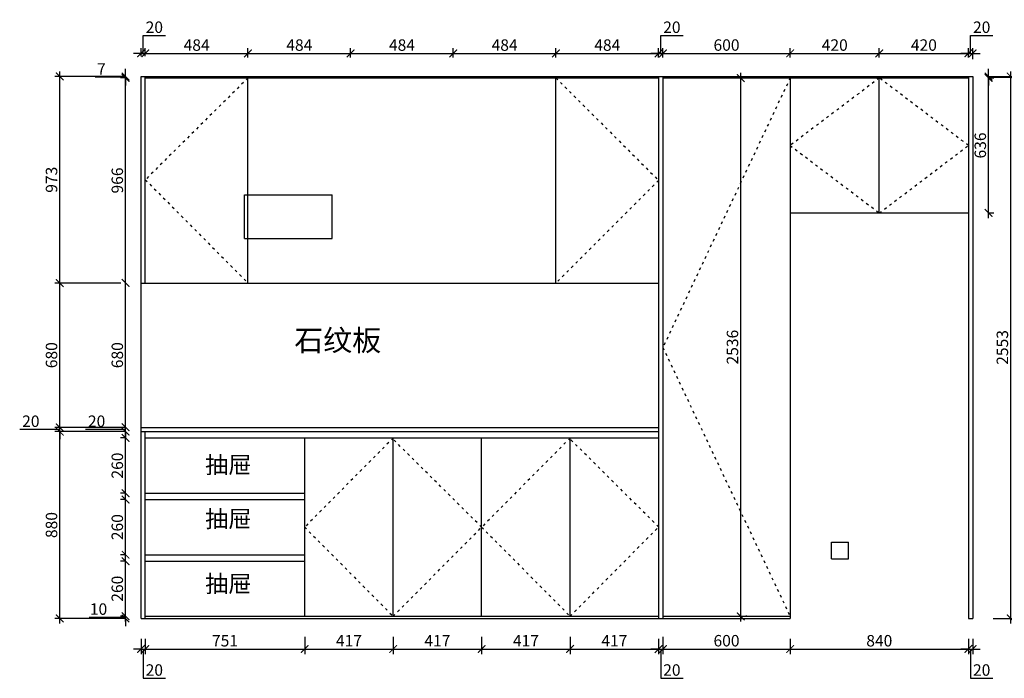
# Model space of a CAD drawing. Units: millimetres. Extents: x 539684 to 553218, y -391068 to -385425.
# Drawn here: x 539684 to 544324, y -388904 to -385802 of the extents above; entities that cross this region are included whole.
import ezdxf

# ---------------------------------------------------------------- set-up
doc = ezdxf.new("R2010")
doc.units = ezdxf.units.MM
doc.header["$PDMODE"] = 34
doc.linetypes.add('ACAD_ISO03W100', pattern=[30, 12, -18])
doc.layers.add('PV-35C', color=7, linetype='Continuous')
doc.styles.get("Standard").update_dxf_attribs({"font": 'txt', "bigfont": 'gbcbig.shx'})
doc.dimstyles.new('地柜标注', dxfattribs={"dimscale": 1.2, "dimtxt": 60, "dimasz": 30, "dimexe": 20, "dimexo": 80, "dimgap": 10, "dimtad": 1, "dimtoh": 1, "dimdec": 0, "dimzin": 0, "dimtxsty": 'Standard', "dimblk": 'ARCHTICK', "dimcen": 50, "dimdle": 20, "dimclrd": 8, "dimclre": 8, "dimclrt": 4, "dimazin": 0, "dimtfac": 1, "dimtdec": 0, "dimtofl": 0, "dimtmove": 1, "dimatfit": 3, "dimldrblk": 'ARCHTICK', "dimfxl": 1, "dimtolj": 1, "dimtzin": 0, "dimlwd": -1, "dimlwe": -1, "dimarcsym": 0})

# ---------------------------------------------------------------- blocks, each defined once
blk = doc.blocks.new('_ArchTick')
at = {"color": 0, "linetype": 'ByBlock', "const_width": 0.15}
blk.add_lwpolyline([(-0.5, -0.5), (0.5, 0.5)], dxfattribs=at)
blk = doc.blocks.new('*D25')
at = {"layer": 'Defpoints', "color": 0, "transparency": 16777216}
for p in [(540256, -388622), (540276, -388622), (540276, -388766)]:
    blk.add_point(p, dxfattribs=at)
at = {"layer": 'PV-35C', "color": 8, "transparency": 16777216}
for p, q in [((540256, -388718), (540256, -388790)), ((540276, -388718), (540276, -388790)), ((540256, -388766), (540220, -388766)), ((540256, -388766), (540276, -388766)), ((540266, -388766), (540266, -388904)), ((540276, -388766), (540312, -388766)), ((540266, -388904), (540371, -388904))]:
    blk.add_line(p, q, dxfattribs=at)
at = {"layer": 'PV-35C', "color": 8, "transparency": 16777216, "xscale": 35.99999999999997, "yscale": 35.99999999999997, "zscale": 35.99999999999997}
blk.add_blockref('_ArchTick', (540256, -388766), dxfattribs=at)
at = {"layer": 'PV-35C', "color": 8, "transparency": 16777216, "xscale": 35.99999999999997, "yscale": 35.99999999999997, "zscale": 35.99999999999997, "rotation": 180}
blk.add_blockref('_ArchTick', (540276, -388766), dxfattribs=at)
at = {"layer": 'PV-35C', "color": 4, "transparency": 16777216, "insert": (540318.5, -388865), "char_height": 54, "attachment_point": 5}
blk.add_mtext('\\A1;20', dxfattribs=at)
blk = doc.blocks.new('*D26')
at = {"layer": 'Defpoints', "color": 0, "transparency": 16777216}
for p in [(540276, -388622), (541027, -388612), (541027, -388766)]:
    blk.add_point(p, dxfattribs=at)
at = {"layer": 'PV-35C', "color": 8, "transparency": 16777216}
for p, q in [((540276, -388718), (540276, -388790)), ((541027, -388708), (541027, -388790)), ((540252, -388766), (541051, -388766))]:
    blk.add_line(p, q, dxfattribs=at)
at = {"layer": 'PV-35C', "color": 8, "transparency": 16777216, "xscale": 35.99999999999997, "yscale": 35.99999999999997, "zscale": 35.99999999999997, "rotation": 180}
blk.add_blockref('_ArchTick', (540276, -388766), dxfattribs=at)
at = {"layer": 'PV-35C', "color": 8, "transparency": 16777216, "xscale": 35.99999999999997, "yscale": 35.99999999999997, "zscale": 35.99999999999997}
blk.add_blockref('_ArchTick', (541027, -388766), dxfattribs=at)
at = {"layer": 'PV-35C', "color": 4, "transparency": 16777216, "insert": (540651.5, -388727), "char_height": 54, "attachment_point": 5}
blk.add_mtext('\\A1;751', dxfattribs=at)
blk = doc.blocks.new('*D27')
at = {"layer": 'Defpoints', "color": 0, "transparency": 16777216}
for p in [(541027, -388612), (541444, -388612), (541444, -388766)]:
    blk.add_point(p, dxfattribs=at)
at = {"layer": 'PV-35C', "color": 8, "transparency": 16777216}
for p, q in [((541027, -388708), (541027, -388790)), ((541444, -388708), (541444, -388790)), ((541003, -388766), (541468, -388766))]:
    blk.add_line(p, q, dxfattribs=at)
at = {"layer": 'PV-35C', "color": 8, "transparency": 16777216, "xscale": 35.99999999999997, "yscale": 35.99999999999997, "zscale": 35.99999999999997, "rotation": 180}
blk.add_blockref('_ArchTick', (541027, -388766), dxfattribs=at)
at = {"layer": 'PV-35C', "color": 8, "transparency": 16777216, "xscale": 35.99999999999997, "yscale": 35.99999999999997, "zscale": 35.99999999999997}
blk.add_blockref('_ArchTick', (541444, -388766), dxfattribs=at)
at = {"layer": 'PV-35C', "color": 4, "transparency": 16777216, "insert": (541235.5, -388727), "char_height": 54, "attachment_point": 5}
blk.add_mtext('\\A1;417', dxfattribs=at)
blk = doc.blocks.new('*D28')
at = {"layer": 'Defpoints', "color": 0, "transparency": 16777216}
for p in [(541444, -388612), (541861, -388612), (541861, -388766)]:
    blk.add_point(p, dxfattribs=at)
at = {"layer": 'PV-35C', "color": 8, "transparency": 16777216}
for p, q in [((541444, -388708), (541444, -388790)), ((541861, -388708), (541861, -388790)), ((541420, -388766), (541885, -388766))]:
    blk.add_line(p, q, dxfattribs=at)
at = {"layer": 'PV-35C', "color": 8, "transparency": 16777216, "xscale": 35.99999999999997, "yscale": 35.99999999999997, "zscale": 35.99999999999997, "rotation": 180}
blk.add_blockref('_ArchTick', (541444, -388766), dxfattribs=at)
at = {"layer": 'PV-35C', "color": 8, "transparency": 16777216, "xscale": 35.99999999999997, "yscale": 35.99999999999997, "zscale": 35.99999999999997}
blk.add_blockref('_ArchTick', (541861, -388766), dxfattribs=at)
at = {"layer": 'PV-35C', "color": 4, "transparency": 16777216, "insert": (541652.5, -388727), "char_height": 54, "attachment_point": 5}
blk.add_mtext('\\A1;417', dxfattribs=at)
blk = doc.blocks.new('*D29')
at = {"layer": 'Defpoints', "color": 0, "transparency": 16777216}
for p in [(541861, -388612), (542278, -388612), (542278, -388766)]:
    blk.add_point(p, dxfattribs=at)
at = {"layer": 'PV-35C', "color": 8, "transparency": 16777216}
for p, q in [((541861, -388708), (541861, -388790)), ((542278, -388708), (542278, -388790)), ((541837, -388766), (542302, -388766))]:
    blk.add_line(p, q, dxfattribs=at)
at = {"layer": 'PV-35C', "color": 8, "transparency": 16777216, "xscale": 35.99999999999997, "yscale": 35.99999999999997, "zscale": 35.99999999999997, "rotation": 180}
blk.add_blockref('_ArchTick', (541861, -388766), dxfattribs=at)
at = {"layer": 'PV-35C', "color": 8, "transparency": 16777216, "xscale": 35.99999999999997, "yscale": 35.99999999999997, "zscale": 35.99999999999997}
blk.add_blockref('_ArchTick', (542278, -388766), dxfattribs=at)
at = {"layer": 'PV-35C', "color": 4, "transparency": 16777216, "insert": (542069.5, -388727), "char_height": 54, "attachment_point": 5}
blk.add_mtext('\\A1;417', dxfattribs=at)
blk = doc.blocks.new('*D30')
at = {"layer": 'Defpoints', "color": 0, "transparency": 16777216}
for p in [(542278, -388612), (542695, -388622), (542695, -388766)]:
    blk.add_point(p, dxfattribs=at)
at = {"layer": 'PV-35C', "color": 8, "transparency": 16777216}
for p, q in [((542278, -388708), (542278, -388790)), ((542695, -388718), (542695, -388790)), ((542254, -388766), (542719, -388766))]:
    blk.add_line(p, q, dxfattribs=at)
at = {"layer": 'PV-35C', "color": 8, "transparency": 16777216, "xscale": 35.99999999999997, "yscale": 35.99999999999997, "zscale": 35.99999999999997, "rotation": 180}
blk.add_blockref('_ArchTick', (542278, -388766), dxfattribs=at)
at = {"layer": 'PV-35C', "color": 8, "transparency": 16777216, "xscale": 35.99999999999997, "yscale": 35.99999999999997, "zscale": 35.99999999999997}
blk.add_blockref('_ArchTick', (542695, -388766), dxfattribs=at)
at = {"layer": 'PV-35C', "color": 4, "transparency": 16777216, "insert": (542486.5, -388727), "char_height": 54, "attachment_point": 5}
blk.add_mtext('\\A1;417', dxfattribs=at)
blk = doc.blocks.new('*D31')
at = {"layer": 'Defpoints', "color": 0, "transparency": 16777216}
for p in [(542695, -388622), (542715, -388612), (542715, -388766)]:
    blk.add_point(p, dxfattribs=at)
at = {"layer": 'PV-35C', "color": 8, "transparency": 16777216}
for p, q in [((542695, -388718), (542695, -388790)), ((542715, -388708), (542715, -388790)), ((542695, -388766), (542659, -388766)), ((542695, -388766), (542715, -388766)), ((542705, -388766), (542705, -388904)), ((542715, -388766), (542751, -388766)), ((542705, -388904), (542810, -388904))]:
    blk.add_line(p, q, dxfattribs=at)
at = {"layer": 'PV-35C', "color": 8, "transparency": 16777216, "xscale": 35.99999999999997, "yscale": 35.99999999999997, "zscale": 35.99999999999997}
blk.add_blockref('_ArchTick', (542695, -388766), dxfattribs=at)
at = {"layer": 'PV-35C', "color": 8, "transparency": 16777216, "xscale": 35.99999999999997, "yscale": 35.99999999999997, "zscale": 35.99999999999997, "rotation": 180}
blk.add_blockref('_ArchTick', (542715, -388766), dxfattribs=at)
at = {"layer": 'PV-35C', "color": 4, "transparency": 16777216, "insert": (542757.5, -388865), "char_height": 54, "attachment_point": 5}
blk.add_mtext('\\A1;20', dxfattribs=at)
blk = doc.blocks.new('*D32')
at = {"layer": 'Defpoints', "color": 0, "transparency": 16777216}
for p in [(542715, -388612), (543315, -388622), (543315, -388766)]:
    blk.add_point(p, dxfattribs=at)
at = {"layer": 'PV-35C', "color": 8, "transparency": 16777216}
for p, q in [((542715, -388708), (542715, -388790)), ((543315, -388718), (543315, -388790)), ((542691, -388766), (543339, -388766))]:
    blk.add_line(p, q, dxfattribs=at)
at = {"layer": 'PV-35C', "color": 8, "transparency": 16777216, "xscale": 35.99999999999997, "yscale": 35.99999999999997, "zscale": 35.99999999999997, "rotation": 180}
blk.add_blockref('_ArchTick', (542715, -388766), dxfattribs=at)
at = {"layer": 'PV-35C', "color": 8, "transparency": 16777216, "xscale": 35.99999999999997, "yscale": 35.99999999999997, "zscale": 35.99999999999997}
blk.add_blockref('_ArchTick', (543315, -388766), dxfattribs=at)
at = {"layer": 'PV-35C', "color": 4, "transparency": 16777216, "insert": (543015, -388727), "char_height": 54, "attachment_point": 5}
blk.add_mtext('\\A1;600', dxfattribs=at)
blk = doc.blocks.new('*D33')
at = {"layer": 'Defpoints', "color": 0, "transparency": 16777216}
for p in [(543315, -388622), (544155, -388622), (544155, -388766)]:
    blk.add_point(p, dxfattribs=at)
at = {"layer": 'PV-35C', "color": 8, "transparency": 16777216}
for p, q in [((543315, -388718), (543315, -388790)), ((544155, -388718), (544155, -388790)), ((543291, -388766), (544179, -388766))]:
    blk.add_line(p, q, dxfattribs=at)
at = {"layer": 'PV-35C', "color": 8, "transparency": 16777216, "xscale": 35.99999999999997, "yscale": 35.99999999999997, "zscale": 35.99999999999997, "rotation": 180}
blk.add_blockref('_ArchTick', (543315, -388766), dxfattribs=at)
at = {"layer": 'PV-35C', "color": 8, "transparency": 16777216, "xscale": 35.99999999999997, "yscale": 35.99999999999997, "zscale": 35.99999999999997}
blk.add_blockref('_ArchTick', (544155, -388766), dxfattribs=at)
at = {"layer": 'PV-35C', "color": 4, "transparency": 16777216, "insert": (543735, -388727), "char_height": 54, "attachment_point": 5}
blk.add_mtext('\\A1;840', dxfattribs=at)
blk = doc.blocks.new('*D34')
at = {"layer": 'Defpoints', "color": 0, "transparency": 16777216}
for p in [(544155, -388622), (544175, -388622), (544175, -388766)]:
    blk.add_point(p, dxfattribs=at)
at = {"layer": 'PV-35C', "color": 8, "transparency": 16777216}
for p, q in [((544155, -388718), (544155, -388790)), ((544175, -388718), (544175, -388790)), ((544155, -388766), (544119, -388766)), ((544155, -388766), (544175, -388766)), ((544165, -388766), (544165, -388904)), ((544175, -388766), (544211, -388766)), ((544165, -388904), (544270, -388904))]:
    blk.add_line(p, q, dxfattribs=at)
at = {"layer": 'PV-35C', "color": 8, "transparency": 16777216, "xscale": 35.99999999999997, "yscale": 35.99999999999997, "zscale": 35.99999999999997}
blk.add_blockref('_ArchTick', (544155, -388766), dxfattribs=at)
at = {"layer": 'PV-35C', "color": 8, "transparency": 16777216, "xscale": 35.99999999999997, "yscale": 35.99999999999997, "zscale": 35.99999999999997, "rotation": 180}
blk.add_blockref('_ArchTick', (544175, -388766), dxfattribs=at)
at = {"layer": 'PV-35C', "color": 4, "transparency": 16777216, "insert": (544217.5, -388865), "char_height": 54, "attachment_point": 5}
blk.add_mtext('\\A1;20', dxfattribs=at)
blk = doc.blocks.new('*D35')
at = {"layer": 'Defpoints', "color": 0, "transparency": 16777216}
for p in [(540183, -388612), (540276, -388612), (540276, -388622)]:
    blk.add_point(p, dxfattribs=at)
at = {"layer": 'PV-35C', "color": 8, "transparency": 16777216}
for p, q in [((540183, -388612), (540183, -388576)), ((540099, -388617), (540012, -388617)), ((540183, -388617), (540099, -388617)), ((540180, -388612), (540159, -388612)), ((540180, -388622), (540159, -388622)), ((540183, -388622), (540183, -388612)), ((540183, -388622), (540183, -388658))]:
    blk.add_line(p, q, dxfattribs=at)
at = {"layer": 'PV-35C', "color": 8, "transparency": 16777216, "xscale": 35.99999999999997, "yscale": 35.99999999999997, "zscale": 35.99999999999997}
for p, rotation in [((540183, -388612), 270), ((540183, -388622), 90)]:
    blk.add_blockref('_ArchTick', p, dxfattribs=dict(at, rotation=rotation))
at = {"layer": 'PV-35C', "color": 4, "transparency": 16777216, "insert": (540055.5, -388578), "char_height": 54, "attachment_point": 5}
blk.add_mtext('\\A1;10', dxfattribs=at)
blk = doc.blocks.new('*D36')
at = {"layer": 'Defpoints', "color": 0, "transparency": 16777216}
for p in [(540183, -388352), (540276, -388352), (540276, -388612)]:
    blk.add_point(p, dxfattribs=at)
at = {"layer": 'PV-35C', "color": 8, "transparency": 16777216}
for p, q in [((540183, -388636), (540183, -388328)), ((540180, -388352), (540159, -388352)), ((540180, -388612), (540159, -388612))]:
    blk.add_line(p, q, dxfattribs=at)
at = {"layer": 'PV-35C', "color": 8, "transparency": 16777216, "xscale": 35.99999999999997, "yscale": 35.99999999999997, "zscale": 35.99999999999997}
for p, rotation in [((540183, -388352), 90), ((540183, -388612), 270)]:
    blk.add_blockref('_ArchTick', p, dxfattribs=dict(at, rotation=rotation))
at = {"layer": 'PV-35C', "color": 4, "transparency": 16777216, "insert": (540144, -388482), "char_height": 54, "attachment_point": 5, "rotation": 90}
blk.add_mtext('\\A1;260', dxfattribs=at)
blk = doc.blocks.new('*D37')
at = {"layer": 'Defpoints', "color": 0, "transparency": 16777216}
for p in [(540183, -388062), (540276, -388062), (540276, -388322)]:
    blk.add_point(p, dxfattribs=at)
at = {"layer": 'PV-35C', "color": 8, "transparency": 16777216}
for p, q in [((540183, -388346), (540183, -388038)), ((540180, -388062), (540159, -388062)), ((540180, -388322), (540159, -388322))]:
    blk.add_line(p, q, dxfattribs=at)
at = {"layer": 'PV-35C', "color": 8, "transparency": 16777216, "xscale": 35.99999999999997, "yscale": 35.99999999999997, "zscale": 35.99999999999997}
for p, rotation in [((540183, -388062), 90), ((540183, -388322), 270)]:
    blk.add_blockref('_ArchTick', p, dxfattribs=dict(at, rotation=rotation))
at = {"layer": 'PV-35C', "color": 4, "transparency": 16777216, "insert": (540144, -388192), "char_height": 54, "attachment_point": 5, "rotation": 90}
blk.add_mtext('\\A1;260', dxfattribs=at)
blk = doc.blocks.new('*D38')
at = {"layer": 'Defpoints', "color": 0, "transparency": 16777216}
for p in [(540183, -387772), (540276, -387772), (540276, -388032)]:
    blk.add_point(p, dxfattribs=at)
at = {"layer": 'PV-35C', "color": 8, "transparency": 16777216}
for p, q in [((540180, -387772), (540159, -387772)), ((540183, -388056), (540183, -387748)), ((540180, -388032), (540159, -388032))]:
    blk.add_line(p, q, dxfattribs=at)
at = {"layer": 'PV-35C', "color": 8, "transparency": 16777216, "xscale": 35.99999999999997, "yscale": 35.99999999999997, "zscale": 35.99999999999997}
for p, rotation in [((540183, -387772), 90), ((540183, -388032), 270)]:
    blk.add_blockref('_ArchTick', p, dxfattribs=dict(at, rotation=rotation))
at = {"layer": 'PV-35C', "color": 4, "transparency": 16777216, "insert": (540144, -387902), "char_height": 54, "attachment_point": 5, "rotation": 90}
blk.add_mtext('\\A1;260', dxfattribs=at)
blk = doc.blocks.new('*D39')
at = {"layer": 'Defpoints', "color": 0, "transparency": 16777216}
for p in [(540183, -387722), (540276, -387722), (540276, -387742)]:
    blk.add_point(p, dxfattribs=at)
at = {"layer": 'PV-35C', "color": 8, "transparency": 16777216}
for p, q in [((540180, -387722), (540159, -387722)), ((540183, -387722), (540183, -387686)), ((540183, -387742), (540183, -387722)), ((540099, -387732), (539994, -387732)), ((540183, -387732), (540099, -387732)), ((540180, -387742), (540159, -387742)), ((540183, -387742), (540183, -387778))]:
    blk.add_line(p, q, dxfattribs=at)
at = {"layer": 'PV-35C', "color": 8, "transparency": 16777216, "xscale": 35.99999999999997, "yscale": 35.99999999999997, "zscale": 35.99999999999997}
for p, rotation in [((540183, -387722), 270), ((540183, -387742), 90)]:
    blk.add_blockref('_ArchTick', p, dxfattribs=dict(at, rotation=rotation))
at = {"layer": 'PV-35C', "color": 4, "transparency": 16777216, "insert": (540046.5, -387693), "char_height": 54, "attachment_point": 5}
blk.add_mtext('\\A1;20', dxfattribs=at)
blk = doc.blocks.new('*D40')
at = {"layer": 'Defpoints', "color": 0, "transparency": 16777216}
for p in [(540183, -387042), (540256, -387042), (540256, -387722)]:
    blk.add_point(p, dxfattribs=at)
at = {"layer": 'PV-35C', "color": 8, "transparency": 16777216}
for p, q in [((540183, -387746), (540183, -387018)), ((540160, -387042), (540159, -387042)), ((540160, -387722), (540159, -387722))]:
    blk.add_line(p, q, dxfattribs=at)
at = {"layer": 'PV-35C', "color": 8, "transparency": 16777216, "xscale": 35.99999999999997, "yscale": 35.99999999999997, "zscale": 35.99999999999997}
for p, rotation in [((540183, -387042), 90), ((540183, -387722), 270)]:
    blk.add_blockref('_ArchTick', p, dxfattribs=dict(at, rotation=rotation))
at = {"layer": 'PV-35C', "color": 4, "transparency": 16777216, "insert": (540144, -387382), "char_height": 54, "attachment_point": 5, "rotation": 90}
blk.add_mtext('\\A1;680', dxfattribs=at)
blk = doc.blocks.new('*D41')
at = {"layer": 'Defpoints', "color": 0, "transparency": 16777216}
for p in [(540183, -386076), (540276, -386076), (540256, -387042)]:
    blk.add_point(p, dxfattribs=at)
at = {"layer": 'PV-35C', "color": 8, "transparency": 16777216}
for p, q in [((540183, -387066), (540183, -386052)), ((540180, -386076), (540159, -386076)), ((540160, -387042), (540159, -387042))]:
    blk.add_line(p, q, dxfattribs=at)
at = {"layer": 'PV-35C', "color": 8, "transparency": 16777216, "xscale": 35.99999999999997, "yscale": 35.99999999999997, "zscale": 35.99999999999997}
for p, rotation in [((540183, -386076), 90), ((540183, -387042), 270)]:
    blk.add_blockref('_ArchTick', p, dxfattribs=dict(at, rotation=rotation))
at = {"layer": 'PV-35C', "color": 4, "transparency": 16777216, "insert": (540144, -386559), "char_height": 54, "attachment_point": 5, "rotation": 90}
blk.add_mtext('\\A1;966', dxfattribs=at)
blk = doc.blocks.new('*D42')
at = {"layer": 'Defpoints', "color": 0, "transparency": 16777216}
for p in [(540183, -386069), (540276, -386069), (540276, -386076)]:
    blk.add_point(p, dxfattribs=at)
at = {"layer": 'PV-35C', "color": 8, "transparency": 16777216}
for p, q in [((540183, -386069), (540183, -386033)), ((540099, -386072.5), (540039, -386072.5)), ((540183, -386072.5), (540099, -386072.5)), ((540180, -386069), (540159, -386069)), ((540180, -386076), (540159, -386076)), ((540183, -386076), (540183, -386069)), ((540183, -386076), (540183, -386112))]:
    blk.add_line(p, q, dxfattribs=at)
at = {"layer": 'PV-35C', "color": 8, "transparency": 16777216, "xscale": 35.99999999999997, "yscale": 35.99999999999997, "zscale": 35.99999999999997}
for p, rotation in [((540183, -386069), 270), ((540183, -386076), 90)]:
    blk.add_blockref('_ArchTick', p, dxfattribs=dict(at, rotation=rotation))
at = {"layer": 'PV-35C', "color": 4, "transparency": 16777216, "insert": (540069, -386033.5), "char_height": 54, "attachment_point": 5}
blk.add_mtext('\\A1;7', dxfattribs=at)
blk = doc.blocks.new('*D43')
at = {"layer": 'Defpoints', "color": 0, "transparency": 16777216}
for p in [(539873, -387742), (540256, -387742), (540256, -388622)]:
    blk.add_point(p, dxfattribs=at)
at = {"layer": 'PV-35C', "color": 8, "transparency": 16777216}
for p, q in [((539873, -388646), (539873, -387718)), ((540160, -387742), (539849, -387742)), ((540160, -388622), (539849, -388622))]:
    blk.add_line(p, q, dxfattribs=at)
at = {"layer": 'PV-35C', "color": 8, "transparency": 16777216, "xscale": 35.99999999999997, "yscale": 35.99999999999997, "zscale": 35.99999999999997}
for p, rotation in [((539873, -387742), 90), ((539873, -388622), 270)]:
    blk.add_blockref('_ArchTick', p, dxfattribs=dict(at, rotation=rotation))
at = {"layer": 'PV-35C', "color": 4, "transparency": 16777216, "insert": (539834, -388182), "char_height": 54, "attachment_point": 5, "rotation": 90}
blk.add_mtext('\\A1;880', dxfattribs=at)
blk = doc.blocks.new('*D44')
at = {"layer": 'Defpoints', "color": 0, "transparency": 16777216}
for p in [(539873, -387722), (540256, -387722), (540256, -387742)]:
    blk.add_point(p, dxfattribs=at)
at = {"layer": 'PV-35C', "color": 8, "transparency": 16777216}
for p, q in [((540160, -387722), (539849, -387722)), ((539873, -387722), (539873, -387686)), ((539873, -387742), (539873, -387722)), ((539789, -387732), (539684, -387732)), ((539873, -387732), (539789, -387732)), ((540160, -387742), (539849, -387742)), ((539873, -387742), (539873, -387778))]:
    blk.add_line(p, q, dxfattribs=at)
at = {"layer": 'PV-35C', "color": 8, "transparency": 16777216, "xscale": 35.99999999999997, "yscale": 35.99999999999997, "zscale": 35.99999999999997}
for p, rotation in [((539873, -387722), 270), ((539873, -387742), 90)]:
    blk.add_blockref('_ArchTick', p, dxfattribs=dict(at, rotation=rotation))
at = {"layer": 'PV-35C', "color": 4, "transparency": 16777216, "insert": (539736.5, -387693), "char_height": 54, "attachment_point": 5}
blk.add_mtext('\\A1;20', dxfattribs=at)
blk = doc.blocks.new('*D45')
at = {"layer": 'Defpoints', "color": 0, "transparency": 16777216}
for p in [(539873, -387042), (540256, -387042), (540256, -387722)]:
    blk.add_point(p, dxfattribs=at)
at = {"layer": 'PV-35C', "color": 8, "transparency": 16777216}
for p, q in [((539873, -387746), (539873, -387018)), ((540160, -387042), (539849, -387042)), ((540160, -387722), (539849, -387722))]:
    blk.add_line(p, q, dxfattribs=at)
at = {"layer": 'PV-35C', "color": 8, "transparency": 16777216, "xscale": 35.99999999999997, "yscale": 35.99999999999997, "zscale": 35.99999999999997}
for p, rotation in [((539873, -387042), 90), ((539873, -387722), 270)]:
    blk.add_blockref('_ArchTick', p, dxfattribs=dict(at, rotation=rotation))
at = {"layer": 'PV-35C', "color": 4, "transparency": 16777216, "insert": (539834, -387382), "char_height": 54, "attachment_point": 5, "rotation": 90}
blk.add_mtext('\\A1;680', dxfattribs=at)
blk = doc.blocks.new('*D46')
at = {"layer": 'Defpoints', "color": 0, "transparency": 16777216}
for p in [(539873, -386069), (540256, -386069), (540256, -387042)]:
    blk.add_point(p, dxfattribs=at)
at = {"layer": 'PV-35C', "color": 8, "transparency": 16777216}
for p, q in [((539873, -387066), (539873, -386045)), ((540160, -386069), (539849, -386069)), ((540160, -387042), (539849, -387042))]:
    blk.add_line(p, q, dxfattribs=at)
at = {"layer": 'PV-35C', "color": 8, "transparency": 16777216, "xscale": 35.99999999999997, "yscale": 35.99999999999997, "zscale": 35.99999999999997}
for p, rotation in [((539873, -386069), 90), ((539873, -387042), 270)]:
    blk.add_blockref('_ArchTick', p, dxfattribs=dict(at, rotation=rotation))
at = {"layer": 'PV-35C', "color": 4, "transparency": 16777216, "insert": (539834, -386555.5), "char_height": 54, "attachment_point": 5, "rotation": 90}
blk.add_mtext('\\A1;973', dxfattribs=at)
blk = doc.blocks.new('*D47')
at = {"layer": 'Defpoints', "color": 0, "transparency": 16777216}
for p in [(540276, -385960), (540256, -386069), (540276, -386069)]:
    blk.add_point(p, dxfattribs=at)
at = {"layer": 'PV-35C', "color": 8, "transparency": 16777216}
for p, q in [((540266, -385960), (540266, -385876)), ((540266, -385876), (540371, -385876)), ((540256, -385960), (540220, -385960)), ((540256, -385973), (540256, -385936)), ((540256, -385960), (540276, -385960)), ((540276, -385973), (540276, -385936)), ((540276, -385960), (540312, -385960))]:
    blk.add_line(p, q, dxfattribs=at)
at = {"layer": 'PV-35C', "color": 8, "transparency": 16777216, "xscale": 35.99999999999997, "yscale": 35.99999999999997, "zscale": 35.99999999999997}
blk.add_blockref('_ArchTick', (540256, -385960), dxfattribs=at)
at = {"layer": 'PV-35C', "color": 8, "transparency": 16777216, "xscale": 35.99999999999997, "yscale": 35.99999999999997, "zscale": 35.99999999999997, "rotation": 180}
blk.add_blockref('_ArchTick', (540276, -385960), dxfattribs=at)
at = {"layer": 'PV-35C', "color": 4, "transparency": 16777216, "insert": (540318.5, -385837), "char_height": 54, "attachment_point": 5}
blk.add_mtext('\\A1;20', dxfattribs=at)
blk = doc.blocks.new('*D48')
at = {"layer": 'Defpoints', "color": 0, "transparency": 16777216}
for p in [(540759.8, -385960), (540276, -386069), (540759.8, -386076)]:
    blk.add_point(p, dxfattribs=at)
at = {"layer": 'PV-35C', "color": 8, "transparency": 16777216}
for p, q in [((540252, -385960), (540783.8, -385960)), ((540276, -385973), (540276, -385936)), ((540759.8, -385980), (540759.8, -385936))]:
    blk.add_line(p, q, dxfattribs=at)
at = {"layer": 'PV-35C', "color": 8, "transparency": 16777216, "xscale": 35.99999999999997, "yscale": 35.99999999999997, "zscale": 35.99999999999997, "rotation": 180}
blk.add_blockref('_ArchTick', (540276, -385960), dxfattribs=at)
at = {"layer": 'PV-35C', "color": 8, "transparency": 16777216, "xscale": 35.99999999999997, "yscale": 35.99999999999997, "zscale": 35.99999999999997}
blk.add_blockref('_ArchTick', (540759.8, -385960), dxfattribs=at)
at = {"layer": 'PV-35C', "color": 4, "transparency": 16777216, "insert": (540517.9, -385921), "char_height": 54, "attachment_point": 5}
blk.add_mtext('\\A1;484', dxfattribs=at)
blk = doc.blocks.new('*D49')
at = {"layer": 'Defpoints', "color": 0, "transparency": 16777216}
for p in [(541243.6, -385960), (540759.8, -386076), (541243.6, -386076)]:
    blk.add_point(p, dxfattribs=at)
at = {"layer": 'PV-35C', "color": 8, "transparency": 16777216}
for p, q in [((540735.8, -385960), (541267.6, -385960)), ((540759.8, -385980), (540759.8, -385936)), ((541243.6, -385980), (541243.6, -385936))]:
    blk.add_line(p, q, dxfattribs=at)
at = {"layer": 'PV-35C', "color": 8, "transparency": 16777216, "xscale": 35.99999999999997, "yscale": 35.99999999999997, "zscale": 35.99999999999997, "rotation": 180}
blk.add_blockref('_ArchTick', (540759.8, -385960), dxfattribs=at)
at = {"layer": 'PV-35C', "color": 8, "transparency": 16777216, "xscale": 35.99999999999997, "yscale": 35.99999999999997, "zscale": 35.99999999999997}
blk.add_blockref('_ArchTick', (541243.6, -385960), dxfattribs=at)
at = {"layer": 'PV-35C', "color": 4, "transparency": 16777216, "insert": (541001.7, -385921), "char_height": 54, "attachment_point": 5}
blk.add_mtext('\\A1;484', dxfattribs=at)
blk = doc.blocks.new('*D50')
at = {"layer": 'Defpoints', "color": 0, "transparency": 16777216}
for p in [(541727.4, -385960), (541243.6, -386076), (541727.4, -386076)]:
    blk.add_point(p, dxfattribs=at)
at = {"layer": 'PV-35C', "color": 8, "transparency": 16777216}
for p, q in [((541219.6, -385960), (541751.4, -385960)), ((541243.6, -385980), (541243.6, -385936)), ((541727.4, -385980), (541727.4, -385936))]:
    blk.add_line(p, q, dxfattribs=at)
at = {"layer": 'PV-35C', "color": 8, "transparency": 16777216, "xscale": 35.99999999999997, "yscale": 35.99999999999997, "zscale": 35.99999999999997, "rotation": 180}
blk.add_blockref('_ArchTick', (541243.6, -385960), dxfattribs=at)
at = {"layer": 'PV-35C', "color": 8, "transparency": 16777216, "xscale": 35.99999999999997, "yscale": 35.99999999999997, "zscale": 35.99999999999997}
blk.add_blockref('_ArchTick', (541727.4, -385960), dxfattribs=at)
at = {"layer": 'PV-35C', "color": 4, "transparency": 16777216, "insert": (541485.5, -385921), "char_height": 54, "attachment_point": 5}
blk.add_mtext('\\A1;484', dxfattribs=at)
blk = doc.blocks.new('*D51')
at = {"layer": 'Defpoints', "color": 0, "transparency": 16777216}
for p in [(542211.2, -385960), (541727.4, -386076), (542211.2, -386076)]:
    blk.add_point(p, dxfattribs=at)
at = {"layer": 'PV-35C', "color": 8, "transparency": 16777216}
for p, q in [((541703.4, -385960), (542235.2, -385960)), ((541727.4, -385980), (541727.4, -385936)), ((542211.2, -385980), (542211.2, -385936))]:
    blk.add_line(p, q, dxfattribs=at)
at = {"layer": 'PV-35C', "color": 8, "transparency": 16777216, "xscale": 35.99999999999997, "yscale": 35.99999999999997, "zscale": 35.99999999999997, "rotation": 180}
blk.add_blockref('_ArchTick', (541727.4, -385960), dxfattribs=at)
at = {"layer": 'PV-35C', "color": 8, "transparency": 16777216, "xscale": 35.99999999999997, "yscale": 35.99999999999997, "zscale": 35.99999999999997}
blk.add_blockref('_ArchTick', (542211.2, -385960), dxfattribs=at)
at = {"layer": 'PV-35C', "color": 4, "transparency": 16777216, "insert": (541969.3, -385921), "char_height": 54, "attachment_point": 5}
blk.add_mtext('\\A1;484', dxfattribs=at)
blk = doc.blocks.new('*D52')
at = {"layer": 'Defpoints', "color": 0, "transparency": 16777216}
for p in [(542695, -385960), (542211.2, -386076), (542695, -386076)]:
    blk.add_point(p, dxfattribs=at)
at = {"layer": 'PV-35C', "color": 8, "transparency": 16777216}
for p, q in [((542187.2, -385960), (542719, -385960)), ((542211.2, -385980), (542211.2, -385936)), ((542695, -385980), (542695, -385936))]:
    blk.add_line(p, q, dxfattribs=at)
at = {"layer": 'PV-35C', "color": 8, "transparency": 16777216, "xscale": 35.99999999999997, "yscale": 35.99999999999997, "zscale": 35.99999999999997, "rotation": 180}
blk.add_blockref('_ArchTick', (542211.2, -385960), dxfattribs=at)
at = {"layer": 'PV-35C', "color": 8, "transparency": 16777216, "xscale": 35.99999999999997, "yscale": 35.99999999999997, "zscale": 35.99999999999997}
blk.add_blockref('_ArchTick', (542695, -385960), dxfattribs=at)
at = {"layer": 'PV-35C', "color": 4, "transparency": 16777216, "insert": (542453.1, -385921), "char_height": 54, "attachment_point": 5}
blk.add_mtext('\\A1;484', dxfattribs=at)
blk = doc.blocks.new('*D53')
at = {"layer": 'Defpoints', "color": 0, "transparency": 16777216}
for p in [(542715, -385960), (542695, -386076), (542715, -386076)]:
    blk.add_point(p, dxfattribs=at)
at = {"layer": 'PV-35C', "color": 8, "transparency": 16777216}
for p, q in [((542705, -385960), (542705, -385876)), ((542705, -385876), (542810, -385876)), ((542695, -385960), (542659, -385960)), ((542695, -385980), (542695, -385936)), ((542695, -385960), (542715, -385960)), ((542715, -385980), (542715, -385936)), ((542715, -385960), (542751, -385960))]:
    blk.add_line(p, q, dxfattribs=at)
at = {"layer": 'PV-35C', "color": 8, "transparency": 16777216, "xscale": 35.99999999999997, "yscale": 35.99999999999997, "zscale": 35.99999999999997}
blk.add_blockref('_ArchTick', (542695, -385960), dxfattribs=at)
at = {"layer": 'PV-35C', "color": 8, "transparency": 16777216, "xscale": 35.99999999999997, "yscale": 35.99999999999997, "zscale": 35.99999999999997, "rotation": 180}
blk.add_blockref('_ArchTick', (542715, -385960), dxfattribs=at)
at = {"layer": 'PV-35C', "color": 4, "transparency": 16777216, "insert": (542757.5, -385837), "char_height": 54, "attachment_point": 5}
blk.add_mtext('\\A1;20', dxfattribs=at)
blk = doc.blocks.new('*D54')
at = {"layer": 'Defpoints', "color": 0, "transparency": 16777216}
for p in [(543315, -385960), (542715, -386076), (543315, -386076)]:
    blk.add_point(p, dxfattribs=at)
at = {"layer": 'PV-35C', "color": 8, "transparency": 16777216}
for p, q in [((542691, -385960), (543339, -385960)), ((542715, -385980), (542715, -385936)), ((543315, -385980), (543315, -385936))]:
    blk.add_line(p, q, dxfattribs=at)
at = {"layer": 'PV-35C', "color": 8, "transparency": 16777216, "xscale": 35.99999999999997, "yscale": 35.99999999999997, "zscale": 35.99999999999997, "rotation": 180}
blk.add_blockref('_ArchTick', (542715, -385960), dxfattribs=at)
at = {"layer": 'PV-35C', "color": 8, "transparency": 16777216, "xscale": 35.99999999999997, "yscale": 35.99999999999997, "zscale": 35.99999999999997}
blk.add_blockref('_ArchTick', (543315, -385960), dxfattribs=at)
at = {"layer": 'PV-35C', "color": 4, "transparency": 16777216, "insert": (543015, -385921), "char_height": 54, "attachment_point": 5}
blk.add_mtext('\\A1;600', dxfattribs=at)
blk = doc.blocks.new('*D55')
at = {"layer": 'Defpoints', "color": 0, "transparency": 16777216}
for p in [(543735, -385960), (543315, -386076), (543735, -386076)]:
    blk.add_point(p, dxfattribs=at)
at = {"layer": 'PV-35C', "color": 8, "transparency": 16777216}
for p, q in [((543291, -385960), (543759, -385960)), ((543315, -385980), (543315, -385936)), ((543735, -385980), (543735, -385936))]:
    blk.add_line(p, q, dxfattribs=at)
at = {"layer": 'PV-35C', "color": 8, "transparency": 16777216, "xscale": 35.99999999999997, "yscale": 35.99999999999997, "zscale": 35.99999999999997, "rotation": 180}
blk.add_blockref('_ArchTick', (543315, -385960), dxfattribs=at)
at = {"layer": 'PV-35C', "color": 8, "transparency": 16777216, "xscale": 35.99999999999997, "yscale": 35.99999999999997, "zscale": 35.99999999999997}
blk.add_blockref('_ArchTick', (543735, -385960), dxfattribs=at)
at = {"layer": 'PV-35C', "color": 4, "transparency": 16777216, "insert": (543525, -385921), "char_height": 54, "attachment_point": 5}
blk.add_mtext('\\A1;420', dxfattribs=at)
blk = doc.blocks.new('*D56')
at = {"layer": 'Defpoints', "color": 0, "transparency": 16777216}
for p in [(544155, -385960), (543735, -386076), (544155, -386076)]:
    blk.add_point(p, dxfattribs=at)
at = {"layer": 'PV-35C', "color": 8, "transparency": 16777216}
for p, q in [((543711, -385960), (544179, -385960)), ((543735, -385980), (543735, -385936)), ((544155, -385980), (544155, -385936))]:
    blk.add_line(p, q, dxfattribs=at)
at = {"layer": 'PV-35C', "color": 8, "transparency": 16777216, "xscale": 35.99999999999997, "yscale": 35.99999999999997, "zscale": 35.99999999999997, "rotation": 180}
blk.add_blockref('_ArchTick', (543735, -385960), dxfattribs=at)
at = {"layer": 'PV-35C', "color": 8, "transparency": 16777216, "xscale": 35.99999999999997, "yscale": 35.99999999999997, "zscale": 35.99999999999997}
blk.add_blockref('_ArchTick', (544155, -385960), dxfattribs=at)
at = {"layer": 'PV-35C', "color": 4, "transparency": 16777216, "insert": (543945, -385921), "char_height": 54, "attachment_point": 5}
blk.add_mtext('\\A1;420', dxfattribs=at)
blk = doc.blocks.new('*D57')
at = {"layer": 'Defpoints', "color": 0, "transparency": 16777216}
for p in [(544175, -385960), (544155, -386076), (544175, -386084)]:
    blk.add_point(p, dxfattribs=at)
at = {"layer": 'PV-35C', "color": 8, "transparency": 16777216}
for p, q in [((544165, -385960), (544165, -385876)), ((544165, -385876), (544270, -385876)), ((544155, -385960), (544119, -385960)), ((544155, -385980), (544155, -385936)), ((544155, -385960), (544175, -385960)), ((544175, -385988), (544175, -385936)), ((544175, -385960), (544211, -385960))]:
    blk.add_line(p, q, dxfattribs=at)
at = {"layer": 'PV-35C', "color": 8, "transparency": 16777216, "xscale": 35.99999999999997, "yscale": 35.99999999999997, "zscale": 35.99999999999997}
blk.add_blockref('_ArchTick', (544155, -385960), dxfattribs=at)
at = {"layer": 'PV-35C', "color": 8, "transparency": 16777216, "xscale": 35.99999999999997, "yscale": 35.99999999999997, "zscale": 35.99999999999997, "rotation": 180}
blk.add_blockref('_ArchTick', (544175, -385960), dxfattribs=at)
at = {"layer": 'PV-35C', "color": 4, "transparency": 16777216, "insert": (544217.5, -385837), "char_height": 54, "attachment_point": 5}
blk.add_mtext('\\A1;20', dxfattribs=at)
blk = doc.blocks.new('*D58')
at = {"layer": 'Defpoints', "color": 0, "transparency": 16777216}
for p in [(544155, -386076), (544250, -386076), (544155, -386712)]:
    blk.add_point(p, dxfattribs=at)
at = {"layer": 'PV-35C', "color": 8, "transparency": 16777216}
for p, q in [((544250, -386736), (544250, -386052)), ((544251, -386076), (544274, -386076)), ((544251, -386712), (544274, -386712))]:
    blk.add_line(p, q, dxfattribs=at)
at = {"layer": 'PV-35C', "color": 8, "transparency": 16777216, "xscale": 35.99999999999997, "yscale": 35.99999999999997, "zscale": 35.99999999999997}
for p, rotation in [((544250, -386076), 90), ((544250, -386712), 270)]:
    blk.add_blockref('_ArchTick', p, dxfattribs=dict(at, rotation=rotation))
at = {"layer": 'PV-35C', "color": 4, "transparency": 16777216, "insert": (544211, -386394), "char_height": 54, "attachment_point": 5, "rotation": 90}
blk.add_mtext('\\A1;636', dxfattribs=at)
blk = doc.blocks.new('*D59')
at = {"layer": 'Defpoints', "color": 0, "transparency": 16777216}
for p in [(544155, -386069), (544155, -386076), (544250, -386069)]:
    blk.add_point(p, dxfattribs=at)
at = {"layer": 'PV-35C', "color": 8, "transparency": 16777216}
for p, q in [((544250, -386069), (544250, -386033)), ((544250, -386076), (544250, -386069)), ((544250, -386072.5), (544388, -386072.5)), ((544250, -386076), (544250, -386112)), ((544251, -386069), (544274, -386069)), ((544251, -386076), (544274, -386076)), ((544388, -386072.5), (544448, -386072.5))]:
    blk.add_line(p, q, dxfattribs=at)
at = {"layer": 'PV-35C', "color": 8, "transparency": 16777216, "xscale": 35.99999999999997, "yscale": 35.99999999999997, "zscale": 35.99999999999997}
for p, rotation in [((544250, -386069), 270), ((544250, -386076), 90)]:
    blk.add_blockref('_ArchTick', p, dxfattribs=dict(at, rotation=rotation))
at = {"layer": 'PV-35C', "color": 4, "transparency": 16777216, "insert": (544418, -386033.5), "char_height": 54, "attachment_point": 5}
blk.add_mtext('\\A1;7', dxfattribs=at)
blk = doc.blocks.new('*D60')
at = {"layer": 'Defpoints', "color": 0, "transparency": 16777216}
for p in [(544175, -386069), (544175, -388622), (544354, -388622)]:
    blk.add_point(p, dxfattribs=at)
at = {"layer": 'PV-35C', "color": 8, "transparency": 16777216}
for p, q in [((544354, -386045), (544354, -388646)), ((544271, -386069), (544378, -386069)), ((544271, -388622), (544378, -388622))]:
    blk.add_line(p, q, dxfattribs=at)
at = {"layer": 'PV-35C', "color": 8, "transparency": 16777216, "xscale": 35.99999999999997, "yscale": 35.99999999999997, "zscale": 35.99999999999997}
for p, rotation in [((544354, -386069), 90), ((544354, -388622), 270)]:
    blk.add_blockref('_ArchTick', p, dxfattribs=dict(at, rotation=rotation))
at = {"layer": 'PV-35C', "color": 4, "transparency": 16777216, "insert": (544315, -387345.5), "char_height": 54, "attachment_point": 5, "rotation": 90}
blk.add_mtext('\\A1;2553', dxfattribs=at)
blk = doc.blocks.new('*D61')
at = {"layer": 'Defpoints', "color": 0, "transparency": 16777216}
for p in [(543015, -386076), (543082, -386076), (543015, -388612)]:
    blk.add_point(p, dxfattribs=at)
at = {"layer": 'PV-35C', "color": 8, "transparency": 16777216}
for p, q in [((543082, -388636), (543082, -386052)), ((543111, -386076), (543106, -386076)), ((543111, -388612), (543106, -388612))]:
    blk.add_line(p, q, dxfattribs=at)
at = {"layer": 'PV-35C', "color": 8, "transparency": 16777216, "xscale": 35.99999999999997, "yscale": 35.99999999999997, "zscale": 35.99999999999997}
for p, rotation in [((543082, -386076), 90), ((543082, -388612), 270)]:
    blk.add_blockref('_ArchTick', p, dxfattribs=dict(at, rotation=rotation))
at = {"layer": 'PV-35C', "color": 4, "transparency": 16777216, "insert": (543043, -387344), "char_height": 54, "attachment_point": 5, "rotation": 90}
blk.add_mtext('\\A1;2536', dxfattribs=at)

msp = doc.modelspace()

# ---------------------------------------------------------------- linework, layer by layer
for p, q in [((540256, -388622), (540256, -386069)), ((540256, -386069), (542695, -386069)), ((540276, -387042), (540276, -386069)), ((540276, -386076), (542695, -386076)), ((540759.8, -387042), (540759.8, -386076)), ((542211.2, -387042), (542211.2, -386076)), ((542695, -386069), (544175, -386069)), ((542695, -386069), (542695, -388622)), ((542715, -386069), (542715, -388622)), ((542715, -386076), (544155, -386076)), ((543315, -386076), (543315, -388622)), ((543735, -386712), (543735, -386076)), ((544155, -386069), (544155, -388622)), ((544175, -386069), (544175, -388622)), ((543315, -386712), (544155, -386712)), ((540256, -387042), (542695, -387042)), ((540256, -387722), (542695, -387722)), ((540256, -387742), (542695, -387742)), ((540276, -388622), (540276, -387742)), ((540276, -387772), (542695, -387772)), ((541027, -388612), (541027, -387772)), ((541444, -388612), (541444, -387772)), ((541861, -388612), (541861, -387772)), ((542278, -388612), (542278, -387772)), ((540276, -388032), (541027, -388032)), ((540276, -388062), (541027, -388062)), ((540276, -388322), (541027, -388322)), ((540276, -388352), (541027, -388352)), ((540256, -388622), (543315, -388622)), ((540276, -388612), (542695, -388612)), ((542715, -388612), (543315, -388612)), ((544155, -388622), (544175, -388622))]:
    msp.add_line(p, q)
at = {"color": 252, "linetype": 'ACAD_ISO03W100'}
for p, q in [((540759.8, -386076), (540276, -386555.5)), ((542211.2, -386076), (542695, -386559)), ((543315, -386076), (542715, -387345.5)), ((543735, -386076), (543315, -386394)), ((544155, -386394), (543735, -386076)), ((543315, -386394), (543735, -386712)), ((543735, -386712), (544155, -386394)), ((540276, -386555.5), (540759.8, -387042)), ((542695, -386559), (542211.2, -387042)), ((542715, -387345.5), (543315, -388612)), ((541444, -387772), (541027, -388192)), ((542278, -387772), (541861, -388192)), ((541861, -388192), (541441, -387775)), ((542695, -388191), (542275.5, -387774.5)), ((541027, -388192), (541444, -388612)), ((541444, -388612), (541861, -388192)), ((541861, -388192), (542278, -388612)), ((542278, -388612), (542695, -388191))]:
    msp.add_line(p, q, dxfattribs=at)
at = {"color": 8}
for p, q in [((540744, -386832), (540744, -386626)), ((540744, -386626), (541157, -386626)), ((541157, -386832), (541157, -386626)), ((540744, -386832), (541157, -386832))]:
    msp.add_line(p, q, dxfattribs=at)
at = {"color": 41, "true_color": 0xf4ee51}
for p, q in [((543510, -388342), (543510, -388262)), ((543510, -388262), (543590, -388262)), ((543590, -388342), (543590, -388262)), ((543510, -388342), (543590, -388342))]:
    msp.add_line(p, q, dxfattribs=at)

# ---------------------------------------------------------------- texts
at = {"linetype": 'ByBlock', "lineweight": -3, "insert": (540978, -387262), "char_height": 100, "attachment_point": 1}
msp.add_mtext('{\\fSimSun|b0|i0|c134|p54;石纹板}', dxfattribs=at)
at = {"layer": 'PV-35C', "char_height": 80, "attachment_point": 1}
for insert in [(540558.1, -387858.3), (540558.1, -388113), (540558.1, -388418.7)]:
    msp.add_mtext('{\\fSimSun|b0|i0|c134|p54;抽屉}', dxfattribs=dict(at, insert=insert))

# ---------------------------------------------------------------- dimensions: what is measured, and where the dimension line sits
at = {"layer": 'PV-35C'}
for base, p1, p2, picture, middle in [((540276, -385960), (540256, -386069), (540276, -386069), '*D47', (540278, -385837)), ((542715, -385960), (542695, -386076), (542715, -386076), '*D53', (542717, -385837)), ((544175, -385960), (544155, -386076), (544175, -386084), '*D57', (544177, -385837)), ((540759.8, -385960), (540276, -386069), (540759.8, -386076), '*D48', (540517.9, -385921)), ((541243.6, -385960), (540759.8, -386076), (541243.6, -386076), '*D49', (541001.7, -385921)), ((541727.4, -385960), (541243.6, -386076), (541727.4, -386076), '*D50', (541485.5, -385921)), ((542211.2, -385960), (541727.4, -386076), (542211.2, -386076), '*D51', (541969.3, -385921)), ((542695, -385960), (542211.2, -386076), (542695, -386076), '*D52', (542453.1, -385921)), ((543315, -385960), (542715, -386076), (543315, -386076), '*D54', (543015, -385921)), ((543735, -385960), (543315, -386076), (543735, -386076), '*D55', (543525, -385921)), ((544155, -385960), (543735, -386076), (544155, -386076), '*D56', (543945, -385921)), ((540276, -388766), (540256, -388622), (540276, -388622), '*D25', (540278, -388865)), ((541027, -388766), (540276, -388622), (541027, -388612), '*D26', (540651.5, -388727)), ((541444, -388766), (541027, -388612), (541444, -388612), '*D27', (541235.5, -388727)), ((541861, -388766), (541444, -388612), (541861, -388612), '*D28', (541652.5, -388727)), ((542278, -388766), (541861, -388612), (542278, -388612), '*D29', (542069.5, -388727)), ((542695, -388766), (542278, -388612), (542695, -388622), '*D30', (542486.5, -388727)), ((542715, -388766), (542695, -388622), (542715, -388612), '*D31', (542717, -388865)), ((543315, -388766), (542715, -388612), (543315, -388622), '*D32', (543015, -388727)), ((544155, -388766), (543315, -388622), (544155, -388622), '*D33', (543735, -388727)), ((544175, -388766), (544155, -388622), (544175, -388622), '*D34', (544177, -388865))]:
    dim = msp.add_linear_dim(base=base, p1=p1, p2=p2, dimstyle='地柜标注', override={"dimtxt": 45}, dxfattribs=at)
    dim.commit()
    dim.dimension.update_dxf_attribs({"geometry": picture, "text_midpoint": middle})
for base, p1, p2, picture, middle in [((540183, -386069), (540276, -386076), (540276, -386069), '*D42', (540087, -386033.5)), ((544250, -386069), (544155, -386076), (544155, -386069), '*D59', (544400, -386033.5)), ((539873, -386069), (540256, -387042), (540256, -386069), '*D46', (539834, -386555.5)), ((540183, -386076), (540256, -387042), (540276, -386076), '*D41', (540144, -386559)), ((543082, -386076), (543015, -388612), (543015, -386076), '*D61', (543043, -387344)), ((544250, -386076), (544155, -386712), (544155, -386076), '*D58', (544211, -386394)), ((544354, -388622), (544175, -386069), (544175, -388622), '*D60', (544315, -387345.5)), ((539873, -387042), (540256, -387722), (540256, -387042), '*D45', (539834, -387382)), ((540183, -387042), (540256, -387722), (540256, -387042), '*D40', (540144, -387382)), ((539873, -387722), (540256, -387742), (540256, -387722), '*D44', (539777, -387693)), ((540183, -387722), (540276, -387742), (540276, -387722), '*D39', (540087, -387693)), ((539873, -387742), (540256, -388622), (540256, -387742), '*D43', (539834, -388182)), ((540183, -387772), (540276, -388032), (540276, -387772), '*D38', (540144, -387902)), ((540183, -388062), (540276, -388322), (540276, -388062), '*D37', (540144, -388192)), ((540183, -388352), (540276, -388612), (540276, -388352), '*D36', (540144, -388482)), ((540183, -388612), (540276, -388622), (540276, -388612), '*D35', (540087, -388578))]:
    dim = msp.add_linear_dim(base=base, p1=p1, p2=p2, angle=90, dimstyle='地柜标注', override={"dimtxt": 45}, dxfattribs=at)
    dim.commit()
    dim.dimension.update_dxf_attribs({"geometry": picture, "text_midpoint": middle})

doc.saveas('drawing.dxf')
